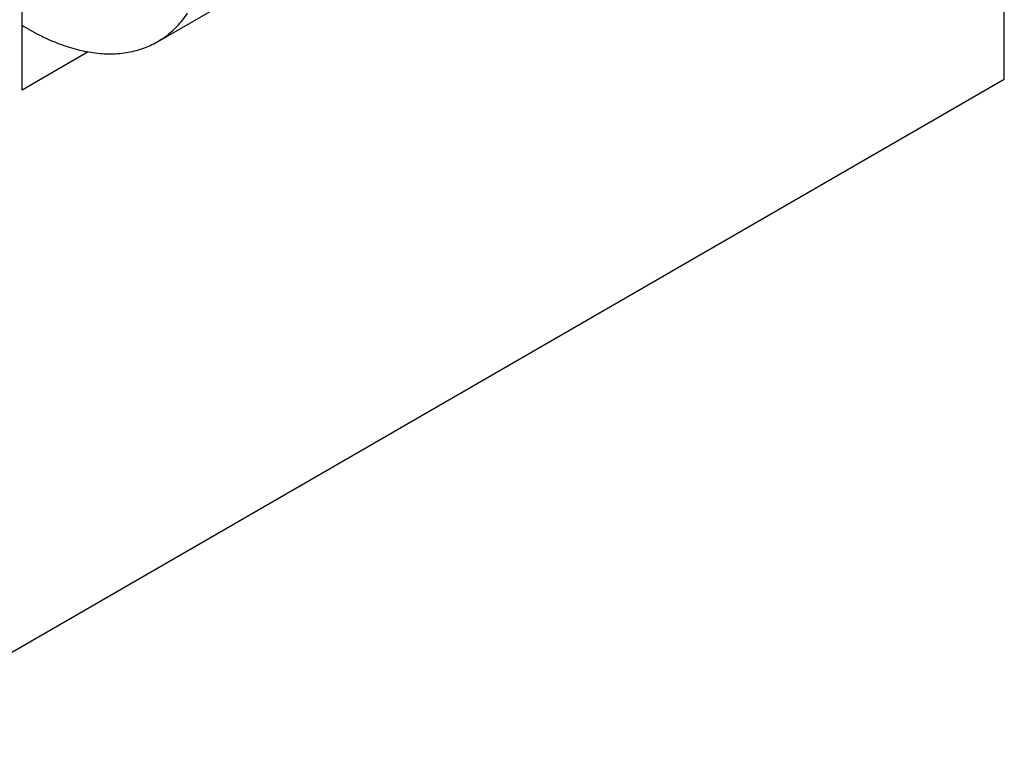
# Model space of a CAD drawing. Units: millimetres. Extents: x 11 to 673, y 29 to 500.
# Drawn here: x 327 to 336, y 202 to 208 of the extents above; entities that cross this region are included whole.
import ezdxf

# ---------------------------------------------------------------- set-up
doc = ezdxf.new("R2010")
doc.units = ezdxf.units.MM
doc.header["$MEASUREMENT"] = 0
doc.layers.get('0').update_dxf_attribs({"lineweight": 30})

msp = doc.modelspace()

# ---------------------------------------------------------------- linework, layer by layer
for p, q in [((327.244, 207.6268), (327.244, 215.4692)), ((335.522, 207.7178), (335.522, 211.3551)), ((328.3855, 208.0343), (329.6846, 208.7842)), ((327.244, 208.1724), (327.2965, 208.1421)), ((327.2965, 208.1421), (327.3699, 208.1017)), ((327.8018, 207.9488), (327.244, 207.6268)), ((325.6515, 202.019), (335.522, 207.7178))]:
    msp.add_line(p, q)
for centre, radius, start, end in [((327.9543, 208.7379), 0.8272, 320.98351, 325.98655), ((327.9947, 208.6968), 0.7699, 316.14842, 321.46448), ((328.2153, 209.7209), 1.8265, 242.43121, 245.03274), ((328.015, 208.6732), 0.7387, 305.5014, 310.91461), ((328.0083, 208.6834), 0.7508, 310.78926, 316.16546), ((328.2069, 209.7101), 1.8132, 245.12959, 247.72991), ((328.1705, 209.6323), 1.7275, 247.86855, 250.57024), ((328.0149, 208.6757), 0.7408, 294.64032, 300.01602), ((328.02, 208.6687), 0.7321, 299.95257, 305.39101), ((328.1023, 209.4666), 1.5486, 250.91144, 253.88316), ((328.0596, 209.3351), 1.4104, 254.0675, 257.28073), ((328.0263, 209.2215), 1.2922, 257.61176, 261.05892), ((328.0055, 209.1165), 1.1852, 261.2613, 264.95405), ((327.989, 209.0125), 1.0803, 265.34251, 269.31834), ((327.9843, 208.9246), 0.9923, 269.5279, 273.7795), ((327.9831, 208.8468), 0.9148, 274.17434, 278.70657), ((327.99, 208.785), 0.8526, 278.88088, 283.67219), ((327.9971, 208.7346), 0.802, 284.03017, 289.06034), ((328.0079, 208.6995), 0.7653, 289.15267, 294.37952)]:
    msp.add_arc(centre, radius, start, end)

doc.saveas('drawing.dxf')
